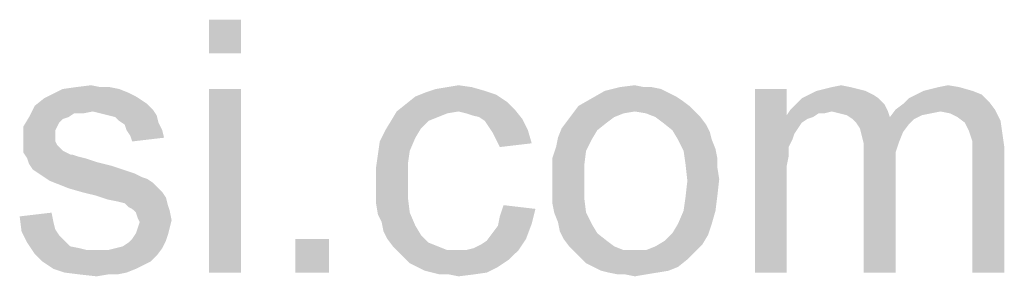
# Model space of a CAD drawing. Units: millimetres. Extents: x 0 to 297, y 0 to 210.
# Drawn here: x 215 to 222, y 10 to 12 of the extents above; entities that cross this region are included whole.
import ezdxf

# ---------------------------------------------------------------- set-up
doc = ezdxf.new("R2010")
doc.units = ezdxf.units.MM
doc.header["$LTSCALE"] = 16.335
doc.layers.get('0').update_dxf_attribs({"linetype": 'CONTINUOUS'})

msp = doc.modelspace()

# ---------------------------------------------------------------- linework, layer by layer
at = {"color": 3, "linetype": 'Continuous'}
for points in [[(216.4825, 11.8), (216.2559, 11.56), (216.2559, 11.8)], [(216.2559, 11.56), (216.4825, 11.8), (216.4825, 11.56)], [(215.6159, 11.3067), (215.6825, 11.28), (215.1359, 11.2667)], [(215.6159, 11.3067), (215.1359, 11.2667), (215.2159, 11.3067)], [(215.1359, 11.2667), (215.6825, 11.28), (215.7359, 11.2533)], [(215.4825, 11.32), (215.5492, 11.32), (215.2159, 11.3067)], [(215.4825, 11.32), (215.2159, 11.3067), (215.3092, 11.32)], [(215.2159, 11.3067), (215.5492, 11.32), (215.6159, 11.3067)], [(215.3092, 11.32), (215.4159, 11.3333), (215.4825, 11.32)], [(216.4825, 11.3067), (216.2559, 10), (216.2559, 11.3067)], [(216.2559, 10), (216.4825, 11.3067), (216.4825, 10)], [(218.2959, 11.2667), (217.7225, 11.2533), (217.7892, 11.28)], [(218.2159, 11.2933), (217.7892, 11.28), (217.8692, 11.3067)], [(217.7892, 11.28), (218.2159, 11.2933), (218.2959, 11.2667)], [(218.1225, 11.32), (217.8692, 11.3067), (217.9492, 11.32)], [(217.8692, 11.3067), (218.1225, 11.32), (218.2159, 11.2933)], [(217.9492, 11.32), (218.0292, 11.3333), (218.1225, 11.32)], [(219.5225, 11.28), (218.9759, 11.24), (219.0692, 11.2933)], [(219.5225, 11.28), (219.5759, 11.2533), (218.9759, 11.24)], [(219.4025, 11.32), (219.4692, 11.3067), (219.0692, 11.2933)], [(219.3492, 11.32), (219.4025, 11.32), (219.0692, 11.2933)], [(219.3492, 11.32), (219.0692, 11.2933), (219.1759, 11.32)], [(219.0692, 11.2933), (219.4692, 11.3067), (219.5225, 11.28)], [(219.1759, 11.32), (219.2825, 11.3333), (219.3492, 11.32)], [(220.3625, 11.3067), (220.3625, 11.12), (220.1359, 10)], [(220.3625, 11.3067), (220.1359, 10), (220.1359, 11.3067)], [(220.9225, 11.2933), (220.5225, 11.2667), (220.5759, 11.2933)], [(220.5225, 11.2667), (220.9225, 11.2933), (220.9759, 11.2667)], [(220.8692, 11.3067), (220.5759, 11.2933), (220.6292, 11.3067)], [(220.5759, 11.2933), (220.8692, 11.3067), (220.9225, 11.2933)], [(220.8159, 11.32), (220.6292, 11.3067), (220.6825, 11.32)], [(220.6292, 11.3067), (220.8159, 11.32), (220.8692, 11.3067)], [(220.6825, 11.32), (220.7492, 11.3333), (220.8159, 11.32)], [(221.6825, 11.2933), (221.2825, 11.2667), (221.3359, 11.2933)], [(221.2825, 11.2667), (221.6825, 11.2933), (221.7492, 11.2667)], [(221.3359, 11.2933), (221.3892, 11.3067), (221.5892, 11.32)], [(221.3359, 11.2933), (221.5892, 11.32), (221.6825, 11.2933)], [(221.5892, 11.32), (221.3892, 11.3067), (221.4425, 11.32)], [(221.4425, 11.32), (221.5092, 11.3333), (221.5892, 11.32)], [(215.7759, 11.2267), (215.0159, 11.1867), (215.0825, 11.24)], [(215.7759, 11.2267), (215.8159, 11.2), (215.0159, 11.1867)], [(215.7359, 11.2533), (215.0825, 11.24), (215.1359, 11.2667)], [(215.0825, 11.24), (215.7359, 11.2533), (215.7759, 11.2267)], [(218.3759, 11.2133), (217.6559, 11.2), (217.7225, 11.2533)], [(217.6559, 11.2), (218.3759, 11.2133), (218.4292, 11.16)], [(217.7225, 11.2533), (218.2959, 11.2667), (218.3759, 11.2133)], [(219.6159, 11.2267), (218.8825, 11.1867), (218.9759, 11.24)], [(218.8825, 11.1867), (219.6159, 11.2267), (219.6692, 11.1867)], [(218.9759, 11.24), (219.5759, 11.2533), (219.6159, 11.2267)], [(221.0159, 11.24), (220.4292, 11.2), (220.4692, 11.24)], [(220.4292, 11.2), (221.0159, 11.24), (221.0559, 11.2)], [(220.9759, 11.2667), (220.4692, 11.24), (220.5225, 11.2667)], [(220.4692, 11.24), (220.9759, 11.2667), (221.0159, 11.24)], [(221.1359, 11.16), (221.1892, 11.2), (221.8025, 11.2133)], [(221.1359, 11.16), (221.8025, 11.2133), (221.8425, 11.16)], [(221.8025, 11.2133), (221.1892, 11.2), (221.2292, 11.24)], [(221.7492, 11.2667), (221.2292, 11.24), (221.2825, 11.2667)], [(221.2292, 11.24), (221.7492, 11.2667), (221.8025, 11.2133)], [(215.4292, 11.1467), (214.9759, 11.1067), (215.0159, 11.1867)], [(215.4292, 11.1467), (215.2959, 11.1333), (214.9759, 11.1067)], [(214.9759, 11.1067), (215.2959, 11.1333), (215.2559, 11.1067)], [(215.0159, 11.1867), (215.8159, 11.2), (215.8559, 11.16)], [(215.0159, 11.1867), (215.8559, 11.16), (215.4292, 11.1467)], [(215.2959, 11.1333), (215.4292, 11.1467), (215.3625, 11.1333)], [(215.4825, 11.1333), (215.4292, 11.1467), (215.8559, 11.16)], [(215.5359, 11.12), (215.4825, 11.1333), (215.8559, 11.16)], [(215.5359, 11.12), (215.8559, 11.16), (215.8825, 11.12)], [(218.0292, 11.1467), (217.9492, 11.1333), (217.5492, 11.08)], [(218.0292, 11.1467), (217.5492, 11.08), (217.5892, 11.1467)], [(217.9492, 11.1333), (217.8825, 11.1067), (217.5492, 11.08)], [(218.4292, 11.16), (217.5892, 11.1467), (217.6559, 11.2)], [(218.0292, 11.1467), (217.5892, 11.1467), (218.4292, 11.16)], [(218.0825, 11.1333), (218.0292, 11.1467), (218.4292, 11.16)], [(218.1225, 11.12), (218.0825, 11.1333), (218.4292, 11.16)], [(218.1759, 11.1067), (218.1225, 11.12), (218.4292, 11.16)], [(218.1759, 11.1067), (218.4292, 11.16), (218.4825, 11.0933)], [(219.2025, 11.1333), (219.1359, 11.1067), (218.8025, 11.08)], [(219.2025, 11.1333), (218.8025, 11.08), (218.8425, 11.1333)], [(219.6692, 11.1867), (219.2825, 11.1467), (218.8425, 11.1333)], [(219.6692, 11.1867), (218.8425, 11.1333), (218.8825, 11.1867)], [(218.8425, 11.1333), (219.2825, 11.1467), (219.2025, 11.1333)], [(219.2825, 11.1467), (219.6692, 11.1867), (219.7092, 11.1467)], [(219.7092, 11.1467), (219.3625, 11.1333), (219.2825, 11.1467)], [(219.4292, 11.1067), (219.3625, 11.1333), (219.7092, 11.1467)], [(219.4292, 11.1067), (219.7092, 11.1467), (219.7492, 11.1067)], [(220.6825, 11.1467), (220.3625, 11.12), (220.3892, 11.16)], [(220.6825, 11.1467), (220.5892, 11.1333), (220.3625, 11.12)], [(220.3625, 11.12), (220.5892, 11.1333), (220.5492, 11.1067)], [(221.0559, 11.2), (220.3892, 11.16), (220.4292, 11.2)], [(220.6825, 11.1467), (220.3892, 11.16), (221.0559, 11.2)], [(220.5892, 11.1333), (220.6825, 11.1467), (220.6292, 11.1333)], [(220.6825, 11.1467), (221.0559, 11.2), (221.0825, 11.1467)], [(221.0825, 11.1467), (220.7359, 11.1333), (220.6825, 11.1467)], [(220.7892, 11.12), (220.7359, 11.1333), (221.0825, 11.1467)], [(220.7892, 11.12), (221.0825, 11.1467), (221.0959, 11.1067)], [(221.4559, 11.1467), (221.0959, 11.1067), (221.1359, 11.16)], [(221.4559, 11.1467), (221.3892, 11.1333), (221.0959, 11.1067)], [(221.3892, 11.1333), (221.3225, 11.12), (221.0959, 11.1067)], [(221.1359, 11.16), (221.8425, 11.16), (221.4559, 11.1467)], [(221.5225, 11.1333), (221.4559, 11.1467), (221.8425, 11.16)], [(221.5759, 11.1067), (221.5225, 11.1333), (221.8425, 11.16)], [(221.5759, 11.1067), (221.8425, 11.16), (221.8825, 11.08)], [(215.2559, 11.1067), (215.2159, 11.0933), (214.9359, 11.04)], [(215.2559, 11.1067), (214.9359, 11.04), (214.9759, 11.1067)], [(215.2159, 11.0933), (215.1892, 11.0667), (214.9359, 11.04)], [(214.9359, 11.04), (215.1892, 11.0667), (215.1759, 11.04)], [(215.8825, 11.12), (215.5892, 11.1067), (215.5359, 11.12)], [(215.6159, 11.08), (215.5892, 11.1067), (215.8825, 11.12)], [(215.6159, 11.08), (215.8825, 11.12), (215.8959, 11.0667)], [(215.8959, 11.0667), (215.6559, 11.0533), (215.6159, 11.08)], [(215.6692, 11.0133), (215.6559, 11.0533), (215.8959, 11.0667)], [(215.6692, 11.0133), (215.8959, 11.0667), (215.9225, 11.0133)], [(217.8159, 11.08), (217.7625, 11.0267), (217.5092, 11.0133)], [(217.8159, 11.08), (217.5092, 11.0133), (217.5492, 11.08)], [(217.5492, 11.08), (217.8825, 11.1067), (217.8159, 11.08)], [(218.4825, 11.0933), (218.2159, 11.08), (218.1759, 11.1067)], [(218.2425, 11.04), (218.2159, 11.08), (218.4825, 11.0933)], [(218.2425, 11.04), (218.4825, 11.0933), (218.5225, 11.0133)], [(219.0825, 11.0667), (218.7625, 11.0267), (218.8025, 11.08)], [(218.7625, 11.0267), (219.0825, 11.0667), (219.0159, 11.0133)], [(218.8025, 11.08), (219.1359, 11.1067), (219.0825, 11.0667)], [(219.7492, 11.1067), (219.4825, 11.0667), (219.4292, 11.1067)], [(219.4825, 11.0667), (219.7492, 11.1067), (219.7892, 11.0533)], [(219.7892, 11.0533), (219.5492, 11.0133), (219.4825, 11.0667)], [(220.3625, 11.12), (220.3759, 10.8933), (220.1359, 10)], [(220.3625, 11.12), (220.5492, 11.1067), (220.5092, 11.0933)], [(220.3625, 11.12), (220.5092, 11.0933), (220.4692, 11.0667)], [(220.3625, 11.12), (220.4692, 11.0667), (220.4425, 11.0267)], [(220.3625, 11.12), (220.4425, 11.0267), (220.4159, 10.9867)], [(220.3625, 11.12), (220.4159, 10.9867), (220.3759, 10.8933)], [(221.0959, 11.1067), (220.8292, 11.0933), (220.7892, 11.12)], [(221.2692, 11.0933), (220.8292, 11.0933), (221.0959, 11.1067)], [(221.2692, 11.0933), (220.8559, 11.0667), (220.8292, 11.0933)], [(220.8559, 11.0667), (221.2692, 11.0933), (221.2292, 11.0533)], [(221.2292, 11.0533), (220.8825, 11.0267), (220.8559, 11.0667)], [(221.0959, 11.1067), (221.3225, 11.12), (221.2692, 11.0933)], [(221.8825, 11.08), (221.6292, 11.0667), (221.5759, 11.1067)], [(221.6559, 11.0133), (221.6292, 11.0667), (221.8825, 11.08)], [(221.6559, 11.0133), (221.8825, 11.08), (221.8959, 10.9867)], [(215.1759, 11.04), (215.1625, 11.0133), (214.9359, 10.9467)], [(215.1759, 11.04), (214.9359, 10.9467), (214.9359, 11.04)], [(215.1625, 11.0133), (215.1625, 10.9733), (214.9359, 10.9467)], [(215.9225, 11.0133), (215.6959, 10.9733), (215.6692, 11.0133)], [(215.6959, 10.9733), (215.9225, 11.0133), (215.9359, 10.96)], [(217.7225, 10.96), (217.4692, 10.9333), (217.5092, 11.0133)], [(217.5092, 11.0133), (217.7625, 11.0267), (217.7225, 10.96)], [(218.5225, 11.0133), (218.2692, 11), (218.2425, 11.04)], [(218.2959, 10.9467), (218.2692, 11), (218.5225, 11.0133)], [(218.2959, 10.9467), (218.5225, 11.0133), (218.5492, 10.92)], [(219.0159, 11.0133), (218.7359, 10.96), (218.7625, 11.0267)], [(218.7359, 10.96), (219.0159, 11.0133), (218.9759, 10.9467)], [(219.5492, 11.0133), (219.7892, 11.0533), (219.8159, 11)], [(219.8159, 11), (219.5892, 10.9467), (219.5492, 11.0133)], [(219.5892, 10.9467), (219.8159, 11), (219.8292, 10.9467)], [(220.8825, 11.0267), (221.2292, 11.0533), (221.1892, 11)], [(221.1892, 11), (220.8959, 10.9733), (220.8825, 11.0267)], [(220.8959, 10.9733), (221.1892, 11), (221.1625, 10.9333)], [(221.8959, 10.9867), (221.6692, 10.9733), (221.6559, 11.0133)], [(214.9359, 10.9467), (215.1625, 10.9733), (215.1625, 10.9333)], [(215.1625, 10.9333), (214.9359, 10.9067), (214.9359, 10.9467)], [(214.9359, 10.9067), (215.1625, 10.9333), (215.1759, 10.9067)], [(215.9359, 10.96), (215.7092, 10.9333), (215.6959, 10.9733)], [(217.6825, 10.8667), (217.4559, 10.84), (217.4692, 10.9333)], [(217.4692, 10.9333), (217.7225, 10.96), (217.6825, 10.8667)], [(218.5492, 10.92), (218.3225, 10.8933), (218.2959, 10.9467)], [(218.9759, 10.9467), (218.7225, 10.8933), (218.7359, 10.96)], [(218.7225, 10.8933), (218.9759, 10.9467), (218.9359, 10.8667)], [(219.8292, 10.9467), (219.6292, 10.8667), (219.5892, 10.9467)], [(219.8292, 10.9467), (219.8559, 10.88), (219.6292, 10.8667)], [(220.4159, 10.9867), (220.4025, 10.9467), (220.3759, 10.8933)], [(221.1625, 10.9333), (220.9092, 10.92), (220.8959, 10.9733)], [(220.9092, 10.92), (221.1625, 10.9333), (221.1359, 10.8533)], [(221.6825, 10.9333), (221.6692, 10.9733), (221.8959, 10.9867)], [(221.6825, 10.9333), (221.8959, 10.9867), (221.9092, 10.8933)], [(221.9092, 10.8933), (221.6825, 10.88), (221.6825, 10.9333)], [(215.1759, 10.9067), (215.2159, 10.8667), (214.9359, 10.8533)], [(215.1759, 10.9067), (214.9359, 10.8533), (214.9359, 10.9067)], [(214.9359, 10.8533), (215.2159, 10.8667), (215.2692, 10.84)], [(215.2692, 10.84), (214.9625, 10.8133), (214.9359, 10.8533)], [(217.4559, 10.84), (217.6825, 10.8667), (217.6692, 10.7733)], [(218.9359, 10.8667), (218.6959, 10.8133), (218.7225, 10.8933)], [(218.6959, 10.8133), (218.9359, 10.8667), (218.9225, 10.76)], [(219.6292, 10.8667), (219.8559, 10.88), (219.8692, 10.8133)], [(219.8692, 10.8133), (219.6425, 10.7733), (219.6292, 10.8667)], [(220.3759, 10.8933), (220.3759, 10.8267), (220.1359, 10)], [(221.1359, 10.8533), (220.9092, 10.84), (220.9092, 10.92)], [(220.9092, 10.84), (221.1359, 10.8533), (221.1359, 10.76)], [(221.6825, 10.8133), (221.6825, 10.88), (221.9092, 10.8933)], [(221.6825, 10), (221.6825, 10.8133), (221.9092, 10.8933)], [(221.6825, 10), (221.9092, 10.8933), (221.9092, 10)], [(215.2825, 10.84), (215.3225, 10.8267), (214.9625, 10.8133)], [(215.2692, 10.84), (215.2825, 10.84), (214.9625, 10.8133)], [(214.9625, 10.8133), (215.3225, 10.8267), (215.3759, 10.8133)], [(215.3759, 10.8133), (214.9759, 10.7733), (214.9625, 10.8133)], [(215.3759, 10.8133), (215.4559, 10.7867), (214.9759, 10.7733)], [(214.9759, 10.7733), (215.4559, 10.7867), (215.5625, 10.76)], [(217.6692, 10.7733), (217.4425, 10.7467), (217.4559, 10.84)], [(218.9225, 10.76), (218.6959, 10.7333), (218.6959, 10.8133)], [(219.6425, 10.7733), (219.8692, 10.8133), (219.8692, 10.7467)], [(220.3759, 10.8267), (220.3625, 10.76), (220.1359, 10)], [(221.1359, 10.76), (220.9092, 10), (220.9092, 10.84)], [(215.5625, 10.76), (215.0025, 10.7333), (214.9759, 10.7733)], [(215.0025, 10.7333), (215.5625, 10.76), (215.6425, 10.7333)], [(215.6425, 10.7333), (215.0425, 10.7067), (215.0025, 10.7333)], [(215.0425, 10.7067), (215.6425, 10.7333), (215.7225, 10.7067)], [(217.4425, 10.7467), (217.6692, 10.7733), (217.6692, 10.6533)], [(217.6692, 10.6533), (217.4425, 10.64), (217.4425, 10.7467)], [(218.6959, 10.6533), (218.6959, 10.7333), (218.9225, 10.76)], [(218.6959, 10.6533), (218.9225, 10.76), (218.9225, 10.6533)], [(219.8692, 10.7467), (219.6559, 10.6533), (219.6425, 10.7733)], [(219.8692, 10.7467), (219.8825, 10.6667), (219.6559, 10.6533)], [(220.3625, 10.76), (220.3625, 10.6667), (220.1359, 10)], [(220.9092, 10), (221.1359, 10.76), (221.1359, 10)], [(215.7225, 10.7067), (215.0825, 10.68), (215.0425, 10.7067)], [(215.0825, 10.68), (215.7225, 10.7067), (215.7759, 10.68)], [(215.7759, 10.68), (215.1225, 10.6533), (215.0825, 10.68)], [(215.7759, 10.68), (215.8159, 10.6667), (215.1225, 10.6533)], [(215.1225, 10.6533), (215.8159, 10.6667), (215.8559, 10.64)], [(215.8559, 10.64), (215.1892, 10.6267), (215.1225, 10.6533)], [(215.2559, 10.6), (215.1892, 10.6267), (215.8559, 10.64)], [(215.2559, 10.6), (215.8559, 10.64), (215.8959, 10.6)], [(217.4425, 10.56), (217.4425, 10.64), (217.6692, 10.6533)], [(217.4425, 10.56), (217.6692, 10.6533), (217.6692, 10.5333)], [(218.9225, 10.6533), (218.6959, 10.5733), (218.6959, 10.6533)], [(218.6959, 10.5733), (218.9225, 10.6533), (218.9225, 10.5333)], [(219.8692, 10.5467), (219.6425, 10.5333), (219.6559, 10.6533)], [(219.6559, 10.6533), (219.8825, 10.6667), (219.8692, 10.5467)], [(220.1359, 10), (220.3625, 10.6667), (220.3625, 10)], [(215.8959, 10.6), (215.3492, 10.5733), (215.2559, 10.6)], [(215.3492, 10.5733), (215.8959, 10.6), (215.9225, 10.5733)], [(215.9225, 10.5733), (215.4559, 10.5467), (215.3492, 10.5733)], [(215.4559, 10.5467), (215.9225, 10.5733), (215.9492, 10.5333)], [(218.9225, 10.5333), (218.6959, 10.4933), (218.6959, 10.5733)], [(215.9492, 10.5333), (215.5359, 10.52), (215.4559, 10.5467)], [(215.6025, 10.5067), (215.5359, 10.52), (215.9492, 10.5333)], [(215.6559, 10.4933), (215.6025, 10.5067), (215.9492, 10.5333)], [(215.6559, 10.4933), (215.9492, 10.5333), (215.9625, 10.48)], [(217.6692, 10.5333), (217.4425, 10.4933), (217.4425, 10.56)], [(217.4425, 10.4933), (217.6692, 10.5333), (217.6825, 10.4267)], [(218.7092, 10.4267), (218.6959, 10.4933), (218.9225, 10.5333)], [(218.7092, 10.4267), (218.9225, 10.5333), (218.9359, 10.4267)], [(219.6292, 10.44), (219.6425, 10.5333), (219.8692, 10.5467)], [(219.6292, 10.44), (219.8692, 10.5467), (219.8559, 10.44)], [(215.9625, 10.48), (215.6825, 10.4667), (215.6559, 10.4933)], [(215.7092, 10.4533), (215.6825, 10.4667), (215.9625, 10.48)], [(215.7092, 10.4533), (215.9625, 10.48), (215.9759, 10.44)], [(215.9759, 10.44), (215.7359, 10.4267), (215.7092, 10.4533)], [(215.7492, 10.3867), (215.7359, 10.4267), (215.9759, 10.44)], [(215.7492, 10.3867), (215.9759, 10.44), (215.9892, 10.3733)], [(217.6825, 10.4267), (217.4559, 10.4133), (217.4425, 10.4933)], [(218.5759, 10.4533), (218.3225, 10.4), (218.3492, 10.48)], [(218.3225, 10.4), (218.5759, 10.4533), (218.5492, 10.3467)], [(219.8559, 10.44), (219.5892, 10.3467), (219.6292, 10.44)], [(219.5892, 10.3467), (219.8559, 10.44), (219.8292, 10.3467)], [(214.9092, 10.4), (215.1359, 10.4267), (215.1492, 10.36)], [(215.1492, 10.36), (214.9225, 10.2933), (214.9092, 10.4)], [(215.1492, 10.36), (215.1625, 10.3067), (214.9225, 10.2933)], [(215.9892, 10.3733), (215.7625, 10.36), (215.7492, 10.3867)], [(215.7492, 10.32), (215.7625, 10.36), (215.9892, 10.3733)], [(215.7492, 10.32), (215.9892, 10.3733), (215.9759, 10.32)], [(217.4825, 10.36), (217.4559, 10.4133), (217.6825, 10.4267)], [(217.4825, 10.36), (217.6825, 10.4267), (217.7225, 10.3333)], [(218.5492, 10.3467), (218.3092, 10.3333), (218.3225, 10.4)], [(218.9359, 10.4267), (218.7359, 10.36), (218.7092, 10.4267)], [(218.7359, 10.36), (218.9359, 10.4267), (218.9759, 10.3467)], [(214.9225, 10.2933), (215.1625, 10.3067), (215.1892, 10.2667)], [(215.1892, 10.2667), (214.9625, 10.2133), (214.9225, 10.2933)], [(215.9759, 10.32), (215.7359, 10.28), (215.7492, 10.32)], [(215.7359, 10.28), (215.9759, 10.32), (215.9625, 10.2667)], [(217.7225, 10.3333), (217.4959, 10.2933), (217.4825, 10.36)], [(217.4959, 10.2933), (217.7225, 10.3333), (217.7625, 10.2667)], [(217.7625, 10.2667), (217.5225, 10.24), (217.4959, 10.2933)], [(218.2692, 10.28), (218.3092, 10.3333), (218.5492, 10.3467)], [(218.2692, 10.28), (218.5492, 10.3467), (218.5092, 10.24)], [(218.9759, 10.3467), (218.7492, 10.2933), (218.7359, 10.36)], [(218.7492, 10.2933), (218.9759, 10.3467), (219.0159, 10.28)], [(219.0159, 10.28), (218.7759, 10.24), (218.7492, 10.2933)], [(219.8292, 10.3467), (219.5492, 10.28), (219.5892, 10.3467)], [(219.5492, 10.28), (219.8292, 10.3467), (219.8025, 10.2667)], [(215.1892, 10.2667), (215.2292, 10.2267), (214.9625, 10.2133)], [(214.9625, 10.2133), (215.2292, 10.2267), (215.2692, 10.1867)], [(215.5892, 10.1733), (215.6425, 10.1867), (215.9492, 10.2267)], [(215.5892, 10.1733), (215.9492, 10.2267), (215.9225, 10.1733)], [(215.6425, 10.1867), (215.6825, 10.2133), (215.9492, 10.2267)], [(215.9492, 10.2267), (215.6825, 10.2133), (215.7092, 10.24)], [(215.9625, 10.2667), (215.7092, 10.24), (215.7359, 10.28)], [(215.7092, 10.24), (215.9625, 10.2667), (215.9492, 10.2267)], [(217.1092, 10.24), (216.8692, 10), (216.8692, 10.24)], [(216.8692, 10), (217.1092, 10.24), (217.1092, 10)], [(217.5225, 10.24), (217.7625, 10.2667), (217.8159, 10.2133)], [(217.8159, 10.2133), (217.5625, 10.1867), (217.5225, 10.24)], [(218.0825, 10.16), (218.1359, 10.1733), (218.5092, 10.24)], [(218.0825, 10.16), (218.5092, 10.24), (218.4559, 10.16)], [(218.1359, 10.1733), (218.1892, 10.2), (218.5092, 10.24)], [(218.1892, 10.2), (218.2292, 10.2267), (218.5092, 10.24)], [(218.5092, 10.24), (218.2292, 10.2267), (218.2692, 10.28)], [(218.7759, 10.24), (219.0159, 10.28), (219.0825, 10.2267)], [(219.0825, 10.2267), (218.8159, 10.1867), (218.7759, 10.24)], [(218.8159, 10.1867), (219.0825, 10.2267), (219.1359, 10.1867)], [(219.7625, 10.2), (219.4292, 10.1867), (219.4959, 10.2267)], [(219.8025, 10.2667), (219.4959, 10.2267), (219.5492, 10.28)], [(219.4959, 10.2267), (219.8025, 10.2667), (219.7625, 10.2)], [(215.2692, 10.1867), (215.0159, 10.1333), (214.9625, 10.2133)], [(215.2692, 10.1867), (215.3359, 10.1733), (215.0159, 10.1333)], [(215.3359, 10.1733), (215.3892, 10.16), (215.0159, 10.1333)], [(215.0159, 10.1333), (215.5359, 10.16), (215.9225, 10.1733)], [(215.0159, 10.1333), (215.9225, 10.1733), (215.8825, 10.12)], [(215.4559, 10.16), (215.5359, 10.16), (215.0159, 10.1333)], [(215.3892, 10.16), (215.4559, 10.16), (215.0159, 10.1333)], [(215.9225, 10.1733), (215.5359, 10.16), (215.5892, 10.1733)], [(217.5625, 10.1867), (217.8159, 10.2133), (217.8825, 10.1867)], [(217.8825, 10.1867), (217.6025, 10.1467), (217.5625, 10.1867)], [(217.8825, 10.1867), (217.9492, 10.16), (217.6025, 10.1467)], [(218.0825, 10.16), (218.4559, 10.16), (217.6025, 10.1467)], [(218.0159, 10.16), (218.0825, 10.16), (217.6025, 10.1467)], [(217.9492, 10.16), (218.0159, 10.16), (217.6025, 10.1467)], [(217.6425, 10.1067), (217.6025, 10.1467), (218.4559, 10.16)], [(217.6425, 10.1067), (218.4559, 10.16), (218.3892, 10.0933)], [(219.1359, 10.1867), (218.8559, 10.1467), (218.8159, 10.1867)], [(219.1359, 10.1867), (219.2025, 10.16), (218.8559, 10.1467)], [(219.2825, 10.16), (219.3625, 10.16), (218.8559, 10.1467)], [(219.2025, 10.16), (219.2825, 10.16), (218.8559, 10.1467)], [(219.7092, 10.1467), (218.8559, 10.1467), (219.3625, 10.16)], [(219.3625, 10.16), (219.4292, 10.1867), (219.7625, 10.2)], [(219.3625, 10.16), (219.7625, 10.2), (219.7092, 10.1467)], [(215.8825, 10.12), (215.0692, 10.08), (215.0159, 10.1333)], [(215.0692, 10.08), (215.8825, 10.12), (215.8425, 10.08)], [(215.8425, 10.08), (215.1492, 10.0267), (215.0692, 10.08)], [(215.8425, 10.08), (215.7892, 10.0533), (215.1492, 10.0267)], [(218.3892, 10.0933), (217.6825, 10.0667), (217.6425, 10.1067)], [(217.7359, 10.04), (217.6825, 10.0667), (218.3892, 10.0933)], [(217.7359, 10.04), (218.3892, 10.0933), (218.3092, 10.04)], [(219.7092, 10.1467), (218.8959, 10.1067), (218.8559, 10.1467)], [(218.8959, 10.1067), (219.7092, 10.1467), (219.6559, 10.0933)], [(219.6559, 10.0933), (218.9359, 10.0667), (218.8959, 10.1067)], [(218.9892, 10.04), (218.9359, 10.0667), (219.6559, 10.0933)], [(218.9892, 10.04), (219.6559, 10.0933), (219.5892, 10.04)], [(215.1492, 10.0267), (215.7892, 10.0533), (215.7359, 10.0267)], [(215.7359, 10.0267), (215.2292, 10), (215.1492, 10.0267)], [(215.2292, 10), (215.7359, 10.0267), (215.6692, 10)], [(218.3092, 10.04), (217.7892, 10.0133), (217.7359, 10.04)], [(217.8425, 10), (217.7892, 10.0133), (218.3092, 10.04)], [(217.8425, 10), (218.3092, 10.04), (218.2292, 10)], [(219.5892, 10.04), (219.0425, 10.0133), (218.9892, 10.04)], [(219.0425, 10.0133), (219.5892, 10.04), (219.5225, 10.0133)], [(219.5225, 10.0133), (219.0959, 10), (219.0425, 10.0133)], [(219.0959, 10), (219.5225, 10.0133), (219.4425, 10)], [(215.6692, 10), (215.3359, 9.9867), (215.2292, 10)], [(215.5359, 9.9867), (215.3359, 9.9867), (215.6692, 10)], [(215.5359, 9.9867), (215.4559, 9.9733), (215.3359, 9.9867)], [(215.5359, 9.9867), (215.6692, 10), (215.6025, 9.9867)], [(218.2292, 10), (217.8959, 9.9867), (217.8425, 10)], [(217.9625, 9.9867), (217.8959, 9.9867), (218.2292, 10)], [(217.9625, 9.9867), (218.2292, 10), (218.1359, 9.9867)], [(218.1359, 9.9867), (218.0292, 9.9733), (217.9625, 9.9867)], [(219.4425, 10), (219.1625, 9.9867), (219.0959, 10)], [(219.2159, 9.9867), (219.1625, 9.9867), (219.4425, 10)], [(219.2159, 9.9867), (219.4425, 10), (219.3625, 9.9867)], [(219.3625, 9.9867), (219.2825, 9.9733), (219.2159, 9.9867)]]:
    msp.add_solid(points, dxfattribs=at)

doc.saveas('drawing.dxf')
